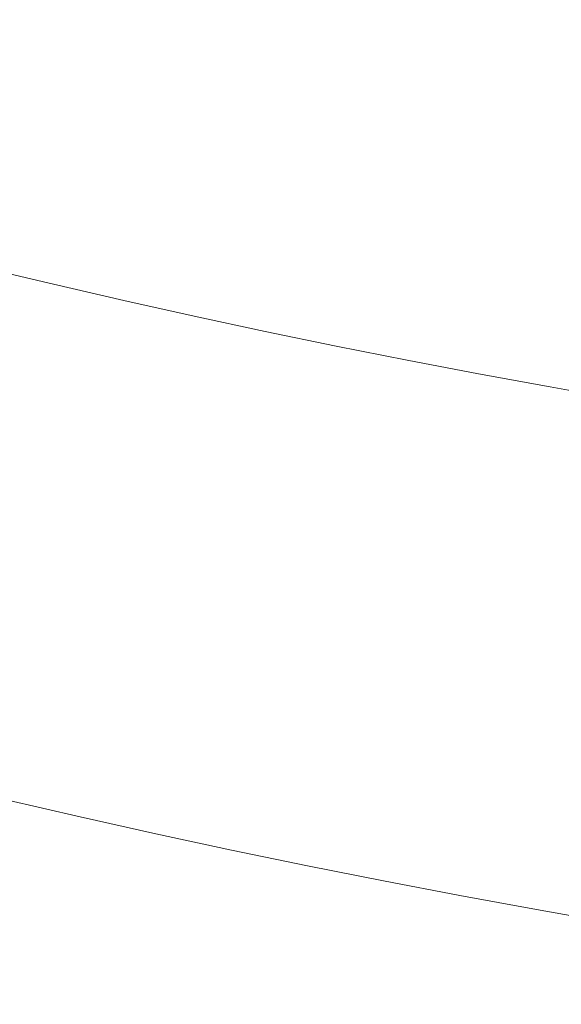
# Model space of a CAD drawing. Extents: x -1000 to 0, y -800 to 0.
# Drawn here: x -588 to -565, y -713 to -671 of the extents above; entities that cross this region are included whole.
import ezdxf

# ---------------------------------------------------------------- set-up
doc = ezdxf.new("R2010")
doc.units = 0
doc.header["$MEASUREMENT"] = 0
doc.layers.add('BRODZIK', color=7, linetype='Continuous')

msp = doc.modelspace()

# ---------------------------------------------------------------- linework, layer by layer
at = {"layer": 'BRODZIK', "lineweight": 0}
for points, invisible_edges in [([(-562.77, -671.538, 77.142), (-562.888, -669.877, 77.696), (-565.748, -669.372, 77.694), (-565.669, -671.008, 77.142)], 15), ([(-583.47, -669.78, 76.29), (-583.737, -670.903, 76.049), (-580.858, -671.567, 76.049), (-580.6, -670.444, 76.29)], 15), ([(-577.461, -669.916, 76.662), (-577.721, -671.083, 76.29), (-574.837, -671.703, 76.29), (-574.587, -670.534, 76.662)], 15), ([(-568.808, -671.706, 76.662), (-568.561, -670.456, 77.142), (-571.442, -669.882, 77.142), (-571.7, -671.129, 76.662)], 15), ([(-586.607, -670.218, 76.049), (-586.879, -671.331, 75.965), (-584, -672.017, 75.965), (-583.737, -670.903, 76.049)], 15), ([(-589.749, -670.621, 75.965), (-590.036, -671.762, 76.063), (-587.157, -672.472, 76.063), (-586.879, -671.331, 75.965)], 15), ([(-580.6, -670.444, 76.29), (-580.858, -671.567, 76.049), (-577.971, -672.209, 76.049), (-577.721, -671.083, 76.29)], 15), ([(-574.587, -670.534, 76.662), (-574.837, -671.703, 76.29), (-571.943, -672.301, 76.29), (-571.7, -671.129, 76.662)], 15), ([(-565.907, -672.26, 76.662), (-565.669, -671.008, 77.142), (-568.561, -670.456, 77.142), (-568.808, -671.706, 76.662)], 15), ([(-583.737, -670.903, 76.049), (-584, -672.017, 75.965), (-581.113, -672.683, 75.965), (-580.858, -671.567, 76.049)], 15), ([(-577.721, -671.083, 76.29), (-577.971, -672.209, 76.049), (-575.078, -672.831, 76.049), (-574.837, -671.703, 76.29)], 15), ([(-571.7, -671.129, 76.662), (-571.943, -672.301, 76.29), (-569.042, -672.878, 76.29), (-568.808, -671.706, 76.662)], 15), ([(-562.999, -672.79, 76.662), (-562.77, -671.538, 77.142), (-565.669, -671.008, 77.142), (-565.907, -672.26, 76.662)], 15), ([(-586.879, -671.331, 75.965), (-587.157, -672.472, 76.063), (-584.27, -673.162, 76.063), (-584, -672.017, 75.965)], 15), ([(-580.858, -671.567, 76.049), (-581.113, -672.683, 75.965), (-578.219, -673.328, 75.965), (-577.971, -672.209, 76.049)], 15), ([(-587.446, -673.678, 76.369), (-587.157, -672.472, 76.063), (-590.036, -671.762, 76.063), (-590.335, -672.965, 76.369)], 15), ([(-584, -672.017, 75.965), (-584.27, -673.162, 76.063), (-581.374, -673.831, 76.063), (-581.113, -672.683, 75.965)], 15), ([(-574.837, -671.703, 76.29), (-575.078, -672.831, 76.049), (-572.176, -673.43, 76.049), (-571.943, -672.301, 76.29)], 15), ([(-568.808, -671.706, 76.662), (-569.042, -672.878, 76.29), (-566.13, -673.435, 76.29), (-565.907, -672.26, 76.662)], 15), ([(-584.55, -674.371, 76.369), (-584.27, -673.162, 76.063), (-587.157, -672.472, 76.063), (-587.446, -673.678, 76.369)], 15), ([(-577.971, -672.209, 76.049), (-578.219, -673.328, 75.965), (-575.316, -673.952, 75.965), (-575.078, -672.831, 76.049)], 15), ([(-571.943, -672.301, 76.29), (-572.176, -673.43, 76.049), (-569.265, -674.008, 76.049), (-569.042, -672.878, 76.29)], 15), ([(-565.907, -672.26, 76.662), (-566.13, -673.435, 76.29), (-563.214, -673.967, 76.29), (-562.999, -672.79, 76.662)], 15), ([(-581.113, -672.683, 75.965), (-581.374, -673.831, 76.063), (-578.47, -674.478, 76.063), (-578.219, -673.328, 75.965)], 15), ([(-575.078, -672.831, 76.049), (-575.316, -673.952, 75.965), (-572.404, -674.553, 75.965), (-572.176, -673.43, 76.049)], 15), ([(-569.042, -672.878, 76.29), (-569.265, -674.008, 76.049), (-566.347, -674.565, 76.049), (-566.13, -673.435, 76.29)], 15), ([(-587.758, -674.983, 76.908), (-587.446, -673.678, 76.369), (-590.335, -672.965, 76.369), (-590.657, -674.268, 76.908)], 15), ([(-581.646, -675.042, 76.369), (-581.374, -673.831, 76.063), (-584.27, -673.162, 76.063), (-584.55, -674.371, 76.369)], 15), ([(-584.852, -675.679, 76.908), (-584.55, -674.371, 76.369), (-587.446, -673.678, 76.369), (-587.758, -674.983, 76.908)], 15), ([(-578.219, -673.328, 75.965), (-578.47, -674.478, 76.063), (-575.559, -675.103, 76.063), (-575.316, -673.952, 75.965)], 15), ([(-572.176, -673.43, 76.049), (-572.404, -674.553, 75.965), (-569.486, -675.134, 75.965), (-569.265, -674.008, 76.049)], 15), ([(-566.13, -673.435, 76.29), (-566.347, -674.565, 76.049), (-563.418, -675.1, 76.049), (-563.214, -673.967, 76.29)], 15), ([(-578.732, -675.688, 76.369), (-578.47, -674.478, 76.063), (-581.374, -673.831, 76.063), (-581.646, -675.042, 76.369)], 15), ([(-575.316, -673.952, 75.965), (-575.559, -675.103, 76.063), (-572.638, -675.705, 76.063), (-572.404, -674.553, 75.965)], 15), ([(-569.265, -674.008, 76.049), (-569.486, -675.134, 75.965), (-566.558, -675.693, 75.965), (-566.347, -674.565, 76.049)], 15), ([(-588.097, -676.423, 77.706), (-587.758, -674.983, 76.908), (-590.657, -674.268, 76.908), (-591.008, -675.705, 77.706)], 15), ([(-581.936, -676.35, 76.908), (-581.646, -675.042, 76.369), (-584.55, -674.371, 76.369), (-584.852, -675.679, 76.908)], 15), ([(-575.811, -676.316, 76.369), (-575.559, -675.103, 76.063), (-578.47, -674.478, 76.063), (-578.732, -675.688, 76.369)], 15), ([(-572.404, -674.553, 75.965), (-572.638, -675.705, 76.063), (-569.709, -676.286, 76.063), (-569.486, -675.134, 75.965)], 15), ([(-566.347, -674.565, 76.049), (-566.558, -675.693, 75.965), (-563.622, -676.228, 75.965), (-563.418, -675.1, 76.049)], 15), ([(-585.178, -677.121, 77.706), (-584.852, -675.679, 76.908), (-587.758, -674.983, 76.908), (-588.097, -676.423, 77.706)], 15), ([(-579.012, -677.001, 76.908), (-578.732, -675.688, 76.369), (-581.646, -675.042, 76.369), (-581.936, -676.35, 76.908)], 15), ([(-572.881, -676.921, 76.369), (-572.638, -675.705, 76.063), (-575.559, -675.103, 76.063), (-575.811, -676.316, 76.369)], 15), ([(-569.486, -675.134, 75.965), (-569.709, -676.286, 76.063), (-566.774, -676.848, 76.063), (-566.558, -675.693, 75.965)], 15), ([(-582.252, -677.797, 77.706), (-581.936, -676.35, 76.908), (-584.852, -675.679, 76.908), (-585.178, -677.121, 77.706)], 15), ([(-576.082, -677.631, 76.908), (-575.811, -676.316, 76.369), (-578.732, -675.688, 76.369), (-579.012, -677.001, 76.908)], 15), ([(-569.943, -677.507, 76.369), (-569.709, -676.286, 76.063), (-572.638, -675.705, 76.063), (-572.881, -676.921, 76.369)], 15), ([(-566.558, -675.693, 75.965), (-566.774, -676.848, 76.063), (-563.828, -677.386, 76.063), (-563.622, -676.228, 75.965)], 15), ([(-585.542, -678.733, 78.787), (-585.178, -677.121, 77.706), (-588.097, -676.423, 77.706), (-588.472, -678.032, 78.787)], 15), ([(-579.317, -678.451, 77.706), (-579.012, -677.001, 76.908), (-581.936, -676.35, 76.908), (-582.252, -677.797, 77.706)], 15), ([(-573.141, -678.239, 76.908), (-572.881, -676.921, 76.369), (-575.811, -676.316, 76.369), (-576.082, -677.631, 76.908)], 15), ([(-566.997, -678.069, 76.369), (-566.774, -676.848, 76.063), (-569.709, -676.286, 76.063), (-569.943, -677.507, 76.369)], 15), ([(-576.374, -679.08, 77.706), (-576.082, -677.631, 76.908), (-579.012, -677.001, 76.908), (-579.317, -678.451, 77.706)], 15), ([(-570.19, -678.825, 76.908), (-569.943, -677.507, 76.369), (-572.881, -676.921, 76.369), (-573.141, -678.239, 76.908)], 15), ([(-564.042, -678.609, 76.369), (-563.828, -677.386, 76.063), (-566.774, -676.848, 76.063), (-566.997, -678.069, 76.369)], 15), ([(-582.603, -679.411, 78.787), (-582.252, -677.797, 77.706), (-585.178, -677.121, 77.706), (-585.542, -678.733, 78.787)], 15), ([(-579.655, -680.067, 78.787), (-579.317, -678.451, 77.706), (-582.252, -677.797, 77.706), (-582.603, -679.411, 78.787)], 15), ([(-573.421, -679.69, 77.706), (-573.141, -678.239, 76.908), (-576.082, -677.631, 76.908), (-576.374, -679.08, 77.706)], 15), ([(-567.235, -679.389, 76.908), (-566.997, -678.069, 76.369), (-569.943, -677.507, 76.369), (-570.19, -678.825, 76.908)], 15), ([(-588.892, -679.846, 80.176), (-585.946, -680.549, 80.176), (-585.542, -678.733, 78.787), (-588.472, -678.032, 78.787)], 15), ([(-570.463, -680.279, 77.706), (-570.19, -678.825, 76.908), (-573.141, -678.239, 76.908), (-573.421, -679.69, 77.706)], 15), ([(-564.27, -679.931, 76.908), (-564.042, -678.609, 76.369), (-566.997, -678.069, 76.369), (-567.235, -679.389, 76.908)], 15), ([(-576.698, -680.702, 78.787), (-576.374, -679.08, 77.706), (-579.317, -678.451, 77.706), (-579.655, -680.067, 78.787)], 15), ([(-585.946, -680.549, 80.176), (-582.994, -681.23, 80.176), (-582.603, -679.411, 78.787), (-585.542, -678.733, 78.787)], 15), ([(-573.732, -681.315, 78.787), (-573.421, -679.69, 77.706), (-576.374, -679.08, 77.706), (-576.698, -680.702, 78.787)], 15), ([(-567.493, -680.846, 77.706), (-567.235, -679.389, 76.908), (-570.19, -678.825, 76.908), (-570.463, -680.279, 77.706)], 15), ([(-582.994, -681.23, 80.176), (-580.031, -681.891, 80.176), (-579.655, -680.067, 78.787), (-582.603, -679.411, 78.787)], 15), ([(-564.518, -681.39, 77.706), (-564.27, -679.931, 76.908), (-567.235, -679.389, 76.908), (-567.493, -680.846, 77.706)], 15), ([(-589.339, -681.803, 82.107), (-586.379, -682.511, 82.107), (-585.946, -680.549, 80.176), (-588.892, -679.846, 80.176)], 14), ([(-570.76, -681.906, 78.787), (-570.463, -680.279, 77.706), (-573.421, -679.69, 77.706), (-573.732, -681.315, 78.787)], 15), ([(-576.698, -680.702, 78.787), (-579.655, -680.067, 78.787), (-580.031, -681.891, 80.176), (-577.058, -682.528, 80.176)], 15), ([(-567.78, -682.475, 78.787), (-567.493, -680.846, 77.706), (-570.463, -680.279, 77.706), (-570.76, -681.906, 78.787)], 15), ([(-586.379, -682.511, 82.107), (-583.408, -683.197, 82.107), (-582.994, -681.23, 80.176), (-585.946, -680.549, 80.176)], 14), ([(-573.732, -681.315, 78.787), (-576.698, -680.702, 78.787), (-577.058, -682.528, 80.176), (-574.081, -683.146, 80.176)], 15), ([(-564.79, -683.022, 78.787), (-564.518, -681.39, 77.706), (-567.493, -680.846, 77.706), (-567.78, -682.475, 78.787)], 15), ([(-583.408, -683.197, 82.107), (-580.431, -683.86, 82.107), (-580.031, -681.891, 80.176), (-582.994, -681.23, 80.176)], 14), ([(-570.76, -681.906, 78.787), (-573.732, -681.315, 78.787), (-574.081, -683.146, 80.176), (-571.091, -683.739, 80.176)], 15), ([(-589.798, -683.851, 84.807), (-586.82, -684.561, 84.807), (-586.379, -682.511, 82.107), (-589.339, -681.803, 82.107)], 15), ([(-577.058, -682.528, 80.176), (-580.031, -681.891, 80.176), (-580.431, -683.86, 82.107), (-577.444, -684.502, 82.107)], 11), ([(-567.78, -682.475, 78.787), (-570.76, -681.906, 78.787), (-571.091, -683.739, 80.176), (-568.097, -684.31, 80.176)], 15), ([(-586.82, -684.561, 84.807), (-583.833, -685.249, 84.807), (-583.408, -683.197, 82.107), (-586.379, -682.511, 82.107)], 15), ([(-574.081, -683.146, 80.176), (-577.058, -682.528, 80.176), (-577.444, -684.502, 82.107), (-574.449, -685.12, 82.105)], 11), ([(-568.097, -684.31, 80.176), (-565.092, -684.86, 80.176), (-564.79, -683.022, 78.787), (-567.78, -682.475, 78.787)], 15), ([(-583.833, -685.249, 84.807), (-580.839, -685.917, 84.807), (-580.431, -683.86, 82.107), (-583.408, -683.197, 82.107)], 15), ([(-571.091, -683.739, 80.176), (-574.081, -683.146, 80.176), (-574.449, -685.12, 82.105), (-571.445, -685.718, 82.105)], 11), ([(-565.092, -684.86, 80.176), (-562.08, -685.387, 80.176), (-561.793, -683.547, 78.787), (-564.79, -683.022, 78.787)], 15), ([(-590.247, -685.922, 88.511), (-587.255, -686.637, 88.511), (-586.82, -684.561, 84.807), (-589.798, -683.851, 84.807)], 15), ([(-577.444, -684.502, 82.107), (-580.431, -683.86, 82.107), (-580.839, -685.917, 84.807), (-577.834, -686.562, 84.807)], 15), ([(-568.097, -684.31, 80.176), (-571.091, -683.739, 80.176), (-571.445, -685.718, 82.105), (-568.433, -686.292, 82.105)], 11), ([(-574.449, -685.12, 82.105), (-577.444, -684.502, 82.107), (-577.834, -686.562, 84.807), (-574.822, -687.184, 84.807)], 15), ([(-568.433, -686.292, 82.105), (-565.414, -686.844, 82.105), (-565.092, -684.86, 80.176), (-568.097, -684.31, 80.176)], 14), ([(-587.255, -686.637, 88.511), (-584.25, -687.33, 88.509), (-583.833, -685.249, 84.807), (-586.82, -684.561, 84.807)], 15), ([(-565.414, -686.844, 82.105), (-562.385, -687.374, 82.105), (-562.08, -685.387, 80.176), (-565.092, -684.86, 80.176)], 14), ([(-584.25, -687.33, 88.509), (-581.239, -688.001, 88.509), (-580.839, -685.917, 84.807), (-583.833, -685.249, 84.807)], 15), ([(-571.445, -685.718, 82.105), (-574.449, -685.12, 82.105), (-574.822, -687.184, 84.807), (-571.803, -687.785, 84.807)], 15), ([(-568.433, -686.292, 82.105), (-571.445, -685.718, 82.105), (-571.803, -687.785, 84.807), (-568.774, -688.363, 84.807)], 15), ([(-590.677, -687.962, 93.448), (-587.665, -688.682, 93.448), (-587.255, -686.637, 88.511), (-590.247, -685.922, 88.511)], 15), ([(-577.834, -686.562, 84.807), (-580.839, -685.917, 84.807), (-581.239, -688.001, 88.509), (-578.217, -688.65, 88.509)], 15), ([(-574.822, -687.184, 84.807), (-577.834, -686.562, 84.807), (-578.217, -688.65, 88.509), (-575.188, -689.275, 88.509)], 15), ([(-568.774, -688.363, 84.807), (-565.738, -688.918, 84.807), (-565.414, -686.844, 82.105), (-568.433, -686.292, 82.105)], 15), ([(-587.665, -688.682, 93.448), (-584.646, -689.38, 93.448), (-584.25, -687.33, 88.509), (-587.255, -686.637, 88.511)], 15), ([(-565.738, -688.918, 84.807), (-562.692, -689.45, 84.807), (-562.385, -687.374, 82.105), (-565.414, -686.844, 82.105)], 15), ([(-584.646, -689.38, 93.448), (-581.617, -690.053, 93.448), (-581.239, -688.001, 88.509), (-584.25, -687.33, 88.509)], 15), ([(-571.803, -687.785, 84.807), (-574.822, -687.184, 84.807), (-575.188, -689.275, 88.509), (-572.152, -689.881, 88.509)], 15), ([(-568.774, -688.363, 84.807), (-571.803, -687.785, 84.807), (-572.152, -689.881, 88.509), (-569.106, -690.462, 88.509)], 15), ([(-591.064, -689.915, 99.847), (-588.038, -690.637, 99.847), (-587.665, -688.682, 93.448), (-590.677, -687.962, 93.448)], 15), ([(-578.217, -688.65, 88.509), (-581.239, -688.001, 88.509), (-581.617, -690.053, 93.448), (-578.578, -690.705, 93.445)], 15), ([(-575.188, -689.275, 88.509), (-578.217, -688.65, 88.509), (-578.578, -690.705, 93.445), (-575.532, -691.335, 93.445)], 15), ([(-569.106, -690.462, 88.509), (-566.052, -691.019, 88.509), (-565.738, -688.918, 84.807), (-568.774, -688.363, 84.807)], 15), ([(-588.038, -690.637, 99.847), (-585.001, -691.337, 99.847), (-584.646, -689.38, 93.448), (-587.665, -688.682, 93.448)], 15), ([(-566.052, -691.019, 88.509), (-562.989, -691.556, 88.509), (-562.692, -689.45, 84.807), (-565.738, -688.918, 84.807)], 15), ([(-585.001, -691.337, 99.847), (-581.955, -692.015, 99.847), (-581.617, -690.053, 93.448), (-584.646, -689.38, 93.448)], 15), ([(-572.152, -689.881, 88.509), (-575.188, -689.275, 88.509), (-575.532, -691.335, 93.445), (-572.478, -691.943, 93.445)], 15), ([(-569.106, -690.462, 88.509), (-572.152, -689.881, 88.509), (-572.478, -691.943, 93.445), (-569.415, -692.526, 93.445)], 15), ([(-578.578, -690.705, 93.445), (-581.617, -690.053, 93.448), (-581.955, -692.015, 99.847), (-578.902, -692.672, 99.847)], 15), ([(-588.354, -692.441, 107.944), (-585.301, -693.146, 107.944), (-585.001, -691.337, 99.847), (-588.038, -690.637, 99.847)], 15), ([(-575.532, -691.335, 93.445), (-578.578, -690.705, 93.445), (-578.902, -692.672, 99.847), (-575.839, -693.304, 99.847)], 15), ([(-569.415, -692.526, 93.445), (-566.344, -693.088, 93.445), (-566.052, -691.019, 88.509), (-569.106, -690.462, 88.509)], 15), ([(-566.344, -693.088, 93.445), (-563.266, -693.628, 93.445), (-562.989, -691.556, 88.509), (-566.052, -691.019, 88.509)], 15), ([(-585.301, -693.146, 107.944), (-582.24, -693.827, 107.944), (-581.955, -692.015, 99.847), (-585.001, -691.337, 99.847)], 15), ([(-572.478, -691.943, 93.445), (-575.532, -691.335, 93.445), (-575.839, -693.304, 99.847), (-572.768, -693.914, 99.847)], 15), ([(-569.415, -692.526, 93.445), (-572.478, -691.943, 93.445), (-572.768, -693.914, 99.847), (-569.69, -694.503, 99.847)], 15), ([(-578.902, -692.672, 99.847), (-581.955, -692.015, 99.847), (-582.24, -693.827, 107.944), (-579.172, -694.486, 107.944)], 15), ([(-588.597, -694.036, 117.967), (-585.532, -694.744, 117.967), (-585.301, -693.146, 107.944), (-588.354, -692.441, 107.944)], 15), ([(-575.839, -693.304, 99.847), (-578.902, -692.672, 99.847), (-579.172, -694.486, 107.944), (-576.094, -695.123, 107.944)], 15), ([(-569.69, -694.503, 99.847), (-566.602, -695.067, 99.847), (-566.344, -693.088, 93.445), (-569.415, -692.526, 93.445)], 15), ([(-585.532, -694.744, 117.967), (-582.456, -695.429, 117.967), (-582.24, -693.827, 107.944), (-585.301, -693.146, 107.944)], 15), ([(-566.602, -695.067, 99.847), (-563.504, -695.609, 99.847), (-563.266, -693.628, 93.445), (-566.344, -693.088, 93.445)], 15), ([(-572.768, -693.914, 99.847), (-575.839, -693.304, 99.847), (-576.094, -695.123, 107.944), (-573.006, -695.736, 107.944)], 15), ([(-588.597, -694.036, 117.967), (-588.755, -695.364, 130.15), (-585.677, -696.073, 130.15), (-585.532, -694.744, 117.967)], 15), ([(-579.172, -694.486, 107.944), (-582.24, -693.827, 107.944), (-582.456, -695.429, 117.967), (-579.373, -696.091, 117.967)], 15), ([(-569.69, -694.503, 99.847), (-572.768, -693.914, 99.847), (-573.006, -695.736, 107.944), (-569.911, -696.326, 107.944)], 15), ([(-576.094, -695.123, 107.944), (-579.172, -694.486, 107.944), (-579.373, -696.091, 117.967), (-576.28, -696.73, 117.967)], 15), ([(-585.532, -694.744, 117.967), (-585.677, -696.073, 130.15), (-582.589, -696.762, 130.15), (-582.456, -695.429, 117.967)], 15), ([(-569.911, -696.326, 107.944), (-566.808, -696.893, 107.944), (-566.602, -695.067, 99.847), (-569.69, -694.503, 99.847)], 15), ([(-573.006, -695.736, 107.944), (-576.094, -695.123, 107.944), (-576.28, -696.73, 117.967), (-573.18, -697.348, 117.967)], 15), ([(-566.808, -696.893, 107.944), (-563.696, -697.438, 107.944), (-563.504, -695.609, 99.847), (-566.602, -695.067, 99.847)], 15), ([(-588.755, -695.364, 130.15), (-588.833, -696.455, 143.932), (-585.745, -697.168, 143.932), (-585.677, -696.073, 130.15)], 15), ([(-582.456, -695.429, 117.967), (-582.589, -696.762, 130.15), (-579.493, -697.425, 130.15), (-579.373, -696.091, 117.967)], 15), ([(-569.911, -696.326, 107.944), (-573.006, -695.736, 107.944), (-573.18, -697.348, 117.967), (-570.07, -697.941, 117.967)], 15), ([(-585.677, -696.073, 130.15), (-585.745, -697.168, 143.932), (-582.648, -697.858, 143.932), (-582.589, -696.762, 130.15)], 15), ([(-579.373, -696.091, 117.967), (-579.493, -697.425, 130.15), (-576.388, -698.067, 130.15), (-576.28, -696.73, 117.967)], 15), ([(-588.833, -696.455, 143.932), (-588.848, -697.338, 158.76), (-585.75, -698.053, 158.76), (-585.745, -697.168, 143.932)], 15), ([(-570.07, -697.941, 117.967), (-566.953, -698.51, 117.967), (-566.808, -696.893, 107.944), (-569.911, -696.326, 107.944)], 15), ([(-582.589, -696.762, 130.15), (-582.648, -697.858, 143.932), (-579.54, -698.524, 143.932), (-579.493, -697.425, 130.15)], 15), ([(-576.28, -696.73, 117.967), (-576.388, -698.067, 130.15), (-573.273, -698.687, 130.147), (-573.18, -697.348, 117.967)], 15), ([(-566.953, -698.51, 117.967), (-563.828, -699.057, 117.967), (-563.696, -697.438, 107.944), (-566.808, -696.893, 107.944)], 15), ([(-588.848, -697.338, 158.76), (-588.809, -698.048, 174.077), (-585.703, -698.765, 174.077), (-585.75, -698.053, 158.76)], 15), ([(-585.745, -697.168, 143.932), (-585.75, -698.053, 158.76), (-582.643, -698.746, 158.76), (-582.648, -697.858, 143.932)], 15), ([(-573.18, -697.348, 117.967), (-573.273, -698.687, 130.147), (-570.154, -699.283, 130.147), (-570.07, -697.941, 117.967)], 15), ([(-579.493, -697.425, 130.15), (-579.54, -698.524, 143.932), (-576.425, -699.169, 143.932), (-576.388, -698.067, 130.15)], 15), ([(-585.615, -699.332, 189.328), (-585.703, -698.765, 174.077), (-588.809, -698.048, 174.077), (-588.728, -698.614, 189.328)], 15), ([(-585.75, -698.053, 158.76), (-585.703, -698.765, 174.077), (-582.586, -699.458, 174.077), (-582.643, -698.746, 158.76)], 15), ([(-582.648, -697.858, 143.932), (-582.643, -698.746, 158.76), (-579.525, -699.414, 158.76), (-579.54, -698.524, 143.932)], 15), ([(-576.388, -698.067, 130.15), (-576.425, -699.169, 143.932), (-573.3, -699.789, 143.932), (-573.273, -698.687, 130.147)], 15), ([(-570.07, -697.941, 117.967), (-570.154, -699.283, 130.147), (-567.022, -699.854, 130.147), (-566.953, -698.51, 117.967)], 15), ([(-585.497, -699.786, 203.955), (-585.615, -699.332, 189.328), (-588.728, -698.614, 189.328), (-588.617, -699.067, 203.955)], 15), ([(-579.54, -698.524, 143.932), (-579.525, -699.414, 158.76), (-576.401, -700.061, 158.76), (-576.425, -699.169, 143.932)], 15), ([(-566.953, -698.51, 117.967), (-567.022, -699.854, 130.147), (-563.885, -700.404, 130.147), (-563.828, -699.057, 117.967)], 15), ([(-582.493, -700.027, 189.328), (-582.586, -699.458, 174.077), (-585.703, -698.765, 174.077), (-585.615, -699.332, 189.328)], 15), ([(-582.643, -698.746, 158.76), (-582.586, -699.458, 174.077), (-579.461, -700.129, 174.077), (-579.525, -699.414, 158.76)], 15), ([(-573.273, -698.687, 130.147), (-573.3, -699.789, 143.932), (-570.168, -700.387, 143.932), (-570.154, -699.283, 130.147)], 15), ([(-585.362, -700.158, 217.401), (-585.497, -699.786, 203.955), (-588.617, -699.067, 203.955), (-588.487, -699.436, 217.401)], 15), ([(-585.22, -700.479, 229.114), (-585.362, -700.158, 217.401), (-588.487, -699.436, 217.401), (-588.35, -699.757, 229.114)], 15), ([(-582.368, -700.482, 203.955), (-582.493, -700.027, 189.328), (-585.615, -699.332, 189.328), (-585.497, -699.786, 203.955)], 15), ([(-579.361, -700.701, 189.328), (-579.461, -700.129, 174.077), (-582.586, -699.458, 174.077), (-582.493, -700.027, 189.328)], 15), ([(-579.525, -699.414, 158.76), (-579.461, -700.129, 174.077), (-576.329, -700.778, 174.077), (-576.401, -700.061, 158.76)], 15), ([(-576.425, -699.169, 143.932), (-576.401, -700.061, 158.76), (-573.269, -700.683, 158.76), (-573.3, -699.789, 143.932)], 15), ([(-570.154, -699.283, 130.147), (-570.168, -700.387, 143.932), (-567.026, -700.961, 143.932), (-567.022, -699.854, 130.147)], 15), ([(-588.35, -699.757, 229.114), (-588.217, -700.056, 238.533), (-585.083, -700.778, 238.533), (-585.22, -700.479, 229.114)], 15), ([(-582.228, -700.856, 217.401), (-582.368, -700.482, 203.955), (-585.497, -699.786, 203.955), (-585.362, -700.158, 217.401)], 15), ([(-573.3, -699.789, 143.932), (-573.269, -700.683, 158.76), (-570.124, -701.284, 158.76), (-570.168, -700.387, 143.932)], 15), ([(-567.022, -699.854, 130.147), (-567.026, -700.961, 143.932), (-563.877, -701.513, 143.93), (-563.885, -700.404, 130.147)], 15), ([(-588.217, -700.056, 238.533), (-588.097, -700.358, 245.939), (-584.957, -701.082, 245.939), (-585.083, -700.778, 238.533)], 15), ([(-582.078, -701.177, 229.114), (-582.228, -700.856, 217.401), (-585.362, -700.158, 217.401), (-585.22, -700.479, 229.114)], 15), ([(-579.231, -701.155, 203.955), (-579.361, -700.701, 189.328), (-582.493, -700.027, 189.328), (-582.368, -700.482, 203.955)], 15), ([(-576.219, -701.35, 189.328), (-576.329, -700.778, 174.077), (-579.461, -700.129, 174.077), (-579.361, -700.701, 189.328)], 15), ([(-576.401, -700.061, 158.76), (-576.329, -700.778, 174.077), (-573.188, -701.401, 174.077), (-573.269, -700.683, 158.76)], 15), ([(-588.097, -700.358, 245.939), (-588.001, -700.679, 251.608), (-584.857, -701.406, 251.608), (-584.957, -701.082, 245.939)], 15), ([(-588.001, -700.679, 251.608), (-587.937, -701.046, 255.821), (-584.788, -701.773, 255.821), (-584.857, -701.406, 251.608)], 15), ([(-585.22, -700.479, 229.114), (-585.083, -700.778, 238.533), (-581.936, -701.479, 238.533), (-582.078, -701.177, 229.114)], 15), ([(-579.083, -701.53, 217.401), (-579.231, -701.155, 203.955), (-582.368, -700.482, 203.955), (-582.228, -700.856, 217.401)], 15), ([(-576.084, -701.807, 203.955), (-576.219, -701.35, 189.328), (-579.361, -700.701, 189.328), (-579.231, -701.155, 203.955)], 15), ([(-573.269, -700.683, 158.76), (-573.188, -701.401, 174.077), (-570.036, -702.004, 174.077), (-570.124, -701.284, 158.76)], 15), ([(-570.168, -700.387, 143.932), (-570.124, -701.284, 158.76), (-566.975, -701.86, 158.76), (-567.026, -700.961, 143.932)], 15), ([(-584.761, -702.203, 258.855), (-584.788, -701.773, 255.821), (-587.937, -701.046, 255.821), (-587.915, -701.476, 258.855)], 15), ([(-585.083, -700.778, 238.533), (-584.957, -701.082, 245.939), (-581.808, -701.783, 245.939), (-581.936, -701.479, 238.533)], 15), ([(-584.957, -701.082, 245.939), (-584.857, -701.406, 251.608), (-581.703, -702.108, 251.608), (-581.808, -701.783, 245.939)], 15), ([(-578.931, -701.853, 229.114), (-579.083, -701.53, 217.401), (-582.228, -700.856, 217.401), (-582.078, -701.177, 229.114)], 15), ([(-573.07, -701.975, 189.328), (-573.188, -701.401, 174.077), (-576.329, -700.778, 174.077), (-576.219, -701.35, 189.328)], 15), ([(-567.026, -700.961, 143.932), (-566.975, -701.86, 158.76), (-563.816, -702.412, 158.76), (-563.877, -701.513, 143.93)], 15), ([(-584.783, -702.719, 260.989), (-584.761, -702.203, 258.855), (-587.915, -701.476, 258.855), (-587.942, -701.989, 260.989)], 15), ([(-584.857, -701.406, 251.608), (-584.788, -701.773, 255.821), (-581.629, -702.475, 255.821), (-581.703, -702.108, 251.608)], 15), ([(-582.078, -701.177, 229.114), (-581.936, -701.479, 238.533), (-578.784, -702.157, 238.533), (-578.931, -701.853, 229.114)], 15), ([(-581.936, -701.479, 238.533), (-581.808, -701.783, 245.939), (-578.651, -702.461, 245.939), (-578.784, -702.157, 238.533)], 15), ([(-575.932, -702.181, 217.401), (-576.084, -701.807, 203.955), (-579.231, -701.155, 203.955), (-579.083, -701.53, 217.401)], 15), ([(-575.772, -702.507, 229.114), (-575.932, -702.181, 217.401), (-579.083, -701.53, 217.401), (-578.931, -701.853, 229.114)], 15), ([(-572.927, -702.434, 203.955), (-573.07, -701.975, 189.328), (-576.219, -701.35, 189.328), (-576.084, -701.807, 203.955)], 15), ([(-569.913, -702.578, 189.328), (-570.036, -702.004, 174.077), (-573.188, -701.401, 174.077), (-573.07, -701.975, 189.328)], 15), ([(-570.124, -701.284, 158.76), (-570.036, -702.004, 174.077), (-566.879, -702.58, 174.077), (-566.975, -701.86, 158.76)], 15), ([(-581.597, -702.908, 258.855), (-581.629, -702.475, 255.821), (-584.788, -701.773, 255.821), (-584.761, -702.203, 258.855)], 15), ([(-581.808, -701.783, 245.939), (-581.703, -702.108, 251.608), (-578.541, -702.787, 251.608), (-578.651, -702.461, 245.939)], 15), ([(-578.931, -701.853, 229.114), (-578.784, -702.157, 238.533), (-575.62, -702.811, 238.533), (-575.772, -702.507, 229.114)], 15), ([(-572.77, -702.811, 217.401), (-572.927, -702.434, 203.955), (-576.084, -701.807, 203.955), (-575.932, -702.181, 217.401)], 15), ([(-566.975, -701.86, 158.76), (-566.879, -702.58, 174.077), (-563.71, -703.134, 174.077), (-563.816, -702.412, 158.76)], 15), ([(-584.867, -703.339, 262.503), (-584.783, -702.719, 260.989), (-587.942, -701.989, 260.989), (-588.03, -702.609, 262.503)], 15), ([(-581.614, -703.424, 260.989), (-581.597, -702.908, 258.855), (-584.761, -702.203, 258.855), (-584.783, -702.719, 260.989)], 15), ([(-581.703, -702.108, 251.608), (-581.629, -702.475, 255.821), (-578.462, -703.156, 255.821), (-578.541, -702.787, 251.608)], 15), ([(-578.784, -702.157, 238.533), (-578.651, -702.461, 245.939), (-575.483, -703.115, 245.939), (-575.62, -702.811, 238.533)], 15), ([(-572.608, -703.137, 229.114), (-572.77, -702.811, 217.401), (-575.932, -702.181, 217.401), (-575.772, -702.507, 229.114)], 15), ([(-569.763, -703.037, 203.955), (-569.913, -702.578, 189.328), (-573.07, -701.975, 189.328), (-572.927, -702.434, 203.955)], 15), ([(-566.747, -703.156, 189.328), (-566.879, -702.58, 174.077), (-570.036, -702.004, 174.077), (-569.913, -702.578, 189.328)], 15), ([(-585.016, -704.088, 263.67), (-584.867, -703.339, 262.503), (-588.03, -702.609, 262.503), (-588.188, -703.356, 263.67)], 15), ([(-581.693, -704.046, 262.503), (-581.614, -703.424, 260.989), (-584.783, -702.719, 260.989), (-584.867, -703.339, 262.503)], 15), ([(-578.426, -703.589, 258.855), (-578.462, -703.156, 255.821), (-581.629, -702.475, 255.821), (-581.597, -702.908, 258.855)], 15), ([(-578.651, -702.461, 245.939), (-578.541, -702.787, 251.608), (-575.37, -703.443, 251.608), (-575.483, -703.115, 245.939)], 15), ([(-578.541, -702.787, 251.608), (-578.462, -703.156, 255.821), (-575.286, -703.813, 255.821), (-575.37, -703.443, 251.608)], 15), ([(-575.772, -702.507, 229.114), (-575.62, -702.811, 238.533), (-572.451, -703.441, 238.533), (-572.608, -703.137, 229.114)], 15), ([(-569.601, -703.416, 217.401), (-569.763, -703.037, 203.955), (-572.927, -702.434, 203.955), (-572.77, -702.811, 217.401)], 15), ([(-566.592, -703.618, 203.955), (-566.747, -703.156, 189.328), (-569.913, -702.578, 189.328), (-569.763, -703.037, 203.955)], 15), ([(-563.573, -703.711, 189.328), (-563.71, -703.134, 174.077), (-566.879, -702.58, 174.077), (-566.747, -703.156, 189.328)], 15), ([(-578.438, -704.107, 260.989), (-578.426, -703.589, 258.855), (-581.597, -702.908, 258.855), (-581.614, -703.424, 260.989)], 15), ([(-575.245, -704.245, 258.855), (-575.286, -703.813, 255.821), (-578.462, -703.156, 255.821), (-578.426, -703.589, 258.855)], 15), ([(-575.62, -702.811, 238.533), (-575.483, -703.115, 245.939), (-572.309, -703.747, 245.939), (-572.451, -703.441, 238.533)], 15), ([(-575.483, -703.115, 245.939), (-575.37, -703.443, 251.608), (-572.188, -704.075, 251.608), (-572.309, -703.747, 245.939)], 15), ([(-569.432, -703.742, 229.114), (-569.601, -703.416, 217.401), (-572.77, -702.811, 217.401), (-572.608, -703.137, 229.114)], 15), ([(-572.608, -703.137, 229.114), (-572.451, -703.441, 238.533), (-569.27, -704.049, 238.533), (-569.432, -703.742, 229.114)], 15), ([(-566.423, -703.998, 217.401), (-566.592, -703.618, 203.955), (-569.763, -703.037, 203.955), (-569.601, -703.416, 217.401)], 15), ([(-563.411, -704.175, 203.955), (-563.573, -703.711, 189.328), (-566.747, -703.156, 189.328), (-566.592, -703.618, 203.955)], 15), ([(-588.423, -704.25, 264.775), (-585.247, -704.982, 264.775), (-585.016, -704.088, 263.67), (-588.188, -703.356, 263.67)], 14), ([(-581.838, -704.795, 263.67), (-581.693, -704.046, 262.503), (-584.867, -703.339, 262.503), (-585.016, -704.088, 263.67)], 15), ([(-578.509, -704.729, 262.503), (-578.438, -704.107, 260.989), (-581.614, -703.424, 260.989), (-581.693, -704.046, 262.503)], 15), ([(-575.252, -704.766, 260.989), (-575.245, -704.245, 258.855), (-578.426, -703.589, 258.855), (-578.438, -704.107, 260.989)], 15), ([(-575.37, -703.443, 251.608), (-575.286, -703.813, 255.821), (-572.1, -704.445, 255.821), (-572.188, -704.075, 251.608)], 15), ([(-572.451, -703.441, 238.533), (-572.309, -703.747, 245.939), (-569.123, -704.355, 245.939), (-569.27, -704.049, 238.533)], 15), ([(-566.248, -704.323, 229.114), (-566.423, -703.998, 217.401), (-569.601, -703.416, 217.401), (-569.432, -703.742, 229.114)], 15), ([(-563.237, -704.554, 217.401), (-563.411, -704.175, 203.955), (-566.592, -703.618, 203.955), (-566.423, -703.998, 217.401)], 15), ([(-572.053, -704.88, 258.855), (-572.1, -704.445, 255.821), (-575.286, -703.813, 255.821), (-575.245, -704.245, 258.855)], 15), ([(-572.309, -703.747, 245.939), (-572.188, -704.075, 251.608), (-569, -704.683, 251.608), (-569.123, -704.355, 245.939)], 15), ([(-569.432, -703.742, 229.114), (-569.27, -704.049, 238.533), (-566.081, -704.63, 238.533), (-566.248, -704.323, 229.114)], 15), ([(-563.057, -704.883, 229.114), (-563.237, -704.554, 217.401), (-566.423, -703.998, 217.401), (-566.248, -704.323, 229.114)], 15), ([(-588.74, -705.332, 265.809), (-585.554, -706.069, 265.809), (-585.247, -704.982, 264.775), (-588.423, -704.25, 264.775)], 15), ([(-585.247, -704.982, 264.775), (-582.058, -705.692, 264.775), (-581.838, -704.795, 263.67), (-585.016, -704.088, 263.67)], 14), ([(-578.649, -705.481, 263.672), (-578.509, -704.729, 262.503), (-581.693, -704.046, 262.503), (-581.838, -704.795, 263.67)], 15), ([(-575.318, -705.391, 262.503), (-575.252, -704.766, 260.989), (-578.438, -704.107, 260.989), (-578.509, -704.729, 262.503)], 15), ([(-572.056, -705.4, 260.989), (-572.053, -704.88, 258.855), (-575.245, -704.245, 258.855), (-575.252, -704.766, 260.989)], 15), ([(-572.188, -704.075, 251.608), (-572.1, -704.445, 255.821), (-568.907, -705.055, 255.821), (-569, -704.683, 251.608)], 15), ([(-568.855, -705.49, 258.855), (-568.907, -705.055, 255.821), (-572.1, -704.445, 255.821), (-572.053, -704.88, 258.855)], 15), ([(-569.27, -704.049, 238.533), (-569.123, -704.355, 245.939), (-565.929, -704.939, 245.939), (-566.081, -704.63, 238.533)], 15), ([(-569.123, -704.355, 245.939), (-569, -704.683, 251.608), (-565.802, -705.267, 251.608), (-565.929, -704.939, 245.939)], 15), ([(-566.248, -704.323, 229.114), (-566.081, -704.63, 238.533), (-562.886, -705.189, 238.53), (-563.057, -704.883, 229.114)], 15), ([(-578.649, -705.481, 263.672), (-581.838, -704.795, 263.67), (-582.058, -705.692, 264.775), (-578.863, -706.38, 264.775)], 11), ([(-575.451, -706.142, 263.67), (-575.318, -705.391, 262.503), (-578.509, -704.729, 262.503), (-578.649, -705.481, 263.672)], 15), ([(-572.117, -706.025, 262.503), (-572.056, -705.4, 260.989), (-575.252, -704.766, 260.989), (-575.318, -705.391, 262.503)], 15), ([(-569, -704.683, 251.608), (-568.907, -705.055, 255.821), (-565.706, -705.641, 255.821), (-565.802, -705.267, 251.608)], 15), ([(-566.081, -704.63, 238.533), (-565.929, -704.939, 245.939), (-562.728, -705.498, 245.939), (-562.886, -705.189, 238.53)], 15), ([(-585.554, -706.069, 265.809), (-582.36, -706.779, 265.809), (-582.058, -705.692, 264.775), (-585.247, -704.982, 264.775)], 15), ([(-568.853, -706.011, 260.989), (-568.855, -705.49, 258.855), (-572.053, -704.88, 258.855), (-572.056, -705.4, 260.989)], 15), ([(-565.649, -706.076, 258.855), (-565.706, -705.641, 255.821), (-568.907, -705.055, 255.821), (-568.855, -705.49, 258.855)], 15), ([(-565.929, -704.939, 245.939), (-565.802, -705.267, 251.608), (-562.596, -705.828, 251.608), (-562.728, -705.498, 245.939)], 15), ([(-565.802, -705.267, 251.608), (-565.706, -705.641, 255.821), (-562.493, -706.203, 255.821), (-562.596, -705.828, 251.608)], 15), ([(-589.138, -706.648, 266.768), (-585.942, -707.385, 266.768), (-585.554, -706.069, 265.809), (-588.74, -705.332, 265.809)], 15), ([(-578.863, -706.38, 264.775), (-582.058, -705.692, 264.775), (-582.36, -706.779, 265.809), (-579.157, -707.467, 265.809)], 15), ([(-575.451, -706.142, 263.67), (-578.649, -705.481, 263.672), (-578.863, -706.38, 264.775), (-575.659, -707.042, 264.775)], 11), ([(-572.242, -706.779, 263.67), (-572.117, -706.025, 262.503), (-575.318, -705.391, 262.503), (-575.451, -706.142, 263.67)], 15), ([(-568.907, -706.638, 262.503), (-568.853, -706.011, 260.989), (-572.056, -705.4, 260.989), (-572.117, -706.025, 262.503)], 15), ([(-565.64, -706.599, 260.989), (-565.649, -706.076, 258.855), (-568.855, -705.49, 258.855), (-568.853, -706.011, 260.989)], 15), ([(-562.431, -706.641, 258.855), (-562.493, -706.203, 255.821), (-565.706, -705.641, 255.821), (-565.649, -706.076, 258.855)], 15), ([(-585.942, -707.385, 266.768), (-582.738, -708.097, 266.768), (-582.36, -706.779, 265.809), (-585.554, -706.069, 265.809)], 15), ([(-569.027, -707.392, 263.67), (-568.907, -706.638, 262.503), (-572.117, -706.025, 262.503), (-572.242, -706.779, 263.67)], 15), ([(-565.689, -707.226, 262.503), (-565.64, -706.599, 260.989), (-568.853, -706.011, 260.989), (-568.907, -706.638, 262.503)], 15), ([(-562.419, -707.163, 260.989), (-562.431, -706.641, 258.855), (-565.649, -706.076, 258.855), (-565.64, -706.599, 260.989)], 15), ([(-575.659, -707.042, 264.775), (-578.863, -706.38, 264.775), (-579.157, -707.467, 265.809), (-575.944, -708.131, 265.809)], 15), ([(-572.242, -706.779, 263.67), (-575.451, -706.142, 263.67), (-575.659, -707.042, 264.775), (-572.446, -707.681, 264.775)], 11), ([(-589.619, -708.233, 267.644), (-586.413, -708.972, 267.644), (-585.942, -707.385, 266.768), (-589.138, -706.648, 266.768)], 15), ([(-579.157, -707.467, 265.809), (-582.36, -706.779, 265.809), (-582.738, -708.097, 266.768), (-579.525, -708.787, 266.768)], 15), ([(-569.027, -707.392, 263.67), (-572.242, -706.779, 263.67), (-572.446, -707.681, 264.775), (-569.223, -708.296, 264.775)], 11), ([(-565.804, -707.983, 263.672), (-565.689, -707.226, 262.503), (-568.907, -706.638, 262.503), (-569.027, -707.392, 263.67)], 15), ([(-562.463, -707.791, 262.503), (-562.419, -707.163, 260.989), (-565.64, -706.599, 260.989), (-565.689, -707.226, 262.503)], 15), ([(-572.446, -707.681, 264.775), (-575.659, -707.042, 264.775), (-575.944, -708.131, 265.809), (-572.721, -708.773, 265.809)], 15), ([(-562.571, -708.547, 263.672), (-562.463, -707.791, 262.503), (-565.689, -707.226, 262.503), (-565.804, -707.983, 263.672)], 15), ([(-586.413, -708.972, 267.644), (-583.197, -709.687, 267.644), (-582.738, -708.097, 266.768), (-585.942, -707.385, 266.768)], 15), ([(-575.944, -708.131, 265.809), (-579.157, -707.467, 265.809), (-579.525, -708.787, 266.768), (-576.305, -709.454, 266.768)], 15), ([(-569.223, -708.296, 264.775), (-572.446, -707.681, 264.775), (-572.721, -708.773, 265.809), (-569.491, -709.388, 265.809)], 15), ([(-569.223, -708.296, 264.775), (-565.993, -708.887, 264.775), (-565.804, -707.983, 263.672), (-569.027, -707.392, 263.67)], 14), ([(-579.525, -708.787, 266.768), (-582.738, -708.097, 266.768), (-583.197, -709.687, 267.644), (-579.975, -710.38, 267.644)], 15), ([(-572.721, -708.773, 265.809), (-575.944, -708.131, 265.809), (-576.305, -709.454, 266.768), (-573.075, -710.096, 266.768)], 15), ([(-565.993, -708.887, 264.775), (-562.753, -709.454, 264.775), (-562.571, -708.547, 263.672), (-565.804, -707.983, 263.672)], 14), ([(-590.188, -710.132, 268.432), (-586.968, -710.874, 268.432), (-586.413, -708.972, 267.644), (-589.619, -708.233, 267.644)], 15), ([(-569.491, -709.388, 265.809), (-566.253, -709.981, 265.809), (-565.993, -708.887, 264.775), (-569.223, -708.296, 264.775)], 15), ([(-586.968, -710.874, 268.432), (-583.74, -711.593, 268.432), (-583.197, -709.687, 267.644), (-586.413, -708.972, 267.644)], 15), ([(-576.305, -709.454, 266.768), (-579.525, -708.787, 266.768), (-579.975, -710.38, 267.644), (-576.742, -711.049, 267.644)], 15), ([(-569.491, -709.388, 265.809), (-572.721, -708.773, 265.809), (-573.075, -710.096, 266.768), (-569.835, -710.713, 266.768)], 15), ([(-566.253, -709.981, 265.809), (-563.006, -710.548, 265.809), (-562.753, -709.454, 264.775), (-565.993, -708.887, 264.775)], 15), ([(-569.835, -710.713, 266.768), (-566.585, -711.309, 266.768), (-566.253, -709.981, 265.809), (-569.491, -709.388, 265.809)], 15), ([(-579.975, -710.38, 267.644), (-583.197, -709.687, 267.644), (-583.74, -711.593, 268.432), (-580.502, -712.289, 268.432)], 15), ([(-573.075, -710.096, 266.768), (-576.305, -709.454, 266.768), (-576.742, -711.049, 267.644), (-573.499, -711.693, 267.644)], 15), ([(-590.841, -712.386, 269.129), (-587.606, -713.132, 269.129), (-586.968, -710.874, 268.432), (-590.188, -710.132, 268.432)], 15), ([(-569.835, -710.713, 266.768), (-573.075, -710.096, 266.768), (-573.499, -711.693, 267.644), (-570.249, -712.313, 267.644)], 15), ([(-566.585, -711.309, 266.768), (-563.33, -711.878, 266.768), (-563.006, -710.548, 265.809), (-566.253, -709.981, 265.809)], 15), ([(-576.742, -711.049, 267.644), (-579.975, -710.38, 267.644), (-580.502, -712.289, 268.432), (-577.255, -712.96, 268.432)], 15), ([(-587.606, -713.132, 269.129), (-584.363, -713.855, 269.129), (-583.74, -711.593, 268.432), (-586.968, -710.874, 268.432)], 15), ([(-573.499, -711.693, 267.644), (-576.742, -711.049, 267.644), (-577.255, -712.96, 268.432), (-574, -713.607, 268.432)], 15), ([(-570.249, -712.313, 267.644), (-566.99, -712.909, 267.644), (-566.585, -711.309, 266.768), (-569.835, -710.713, 266.768)], 15), ([(-566.99, -712.909, 267.644), (-563.72, -713.482, 267.644), (-563.33, -711.878, 266.768), (-566.585, -711.309, 266.768)], 15), ([(-580.502, -712.289, 268.432), (-583.74, -711.593, 268.432), (-584.363, -713.855, 269.129), (-581.109, -714.552, 269.129)], 15), ([(-570.249, -712.313, 267.644), (-573.499, -711.693, 267.644), (-574, -713.607, 268.432), (-570.735, -714.229, 268.432)], 15), ([(-577.255, -712.96, 268.432), (-580.502, -712.289, 268.432), (-581.109, -714.552, 269.129), (-577.846, -715.228, 269.129)], 15), ([(-570.735, -714.229, 268.432), (-567.461, -714.827, 268.432), (-566.99, -712.909, 267.644), (-570.249, -712.313, 267.644)], 15), ([(-591.587, -715.036, 269.726), (-588.332, -715.787, 269.726), (-587.606, -713.132, 269.129), (-590.841, -712.386, 269.129)], 15)]:
    msp.add_3dface(points, dxfattribs=dict(at, invisible_edges=invisible_edges))

doc.saveas('drawing.dxf')
